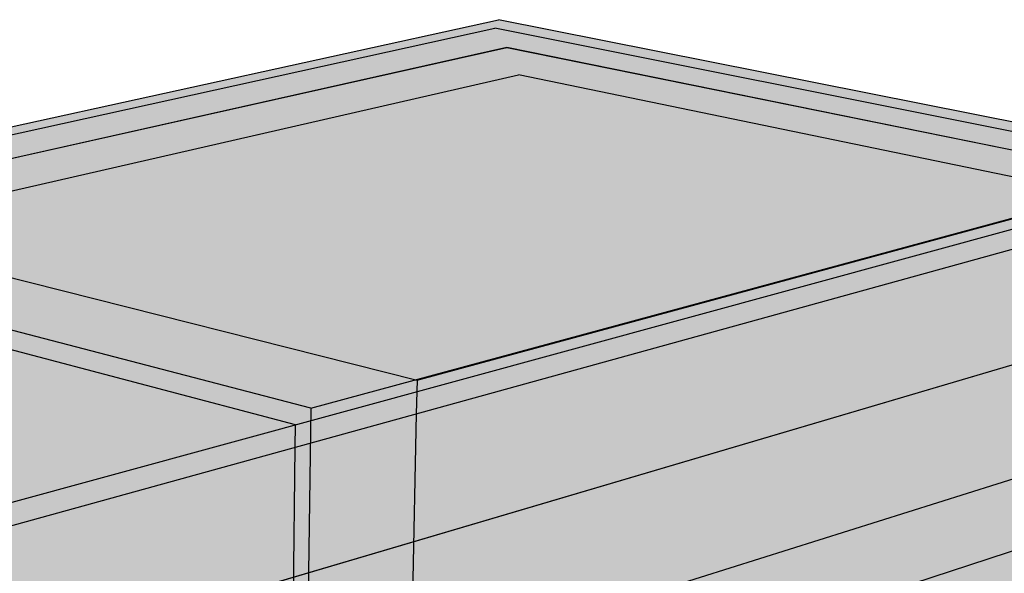
# Model space of a CAD drawing. Units: inches. Extents: x 434 to 955, y 4 to 228.
# Drawn here: x 450 to 463, y 221 to 228 of the extents above; entities that cross this region are included whole.
import ezdxf

# ---------------------------------------------------------------- set-up
doc = ezdxf.new("R2010")
doc.units = ezdxf.units.IN
doc.header["$MEASUREMENT"] = 0
for name, color, linetype in [('100 STATIC CONTENTS', 7, 'Continuous'), ('113            ALSAN RS On ALSAN RS Strip-In With Cant', 7, 'Continuous'), ('115             ALSAN RS On SBS Strip-In With Cant', 7, 'Continuous'), ('116                     +Extend SBS Strip-In Vertically With Cant', 7, 'Continuous'), ('125             ALSAN RS On ALSAN RS Strip-In Without Cant', 7, 'Continuous'), ('127             ALSAN RS On SBS Strip-In Without Cant', 7, 'Continuous'), ('128                 +Extend SBS Strip-In Vertically With Cant', 7, 'Continuous'), ('131          Optional Weatherproof Membrane', 7, 'Continuous')]:
    doc.layers.add(name, color=color, linetype=linetype)

msp = doc.modelspace()

# ---------------------------------------------------------------- hatches: boundary and pattern name
at = {"layer": '100 STATIC CONTENTS', "true_color": 0xffffff}
h = msp.add_hatch(color=7, dxfattribs=at)
h.dxf.hatch_style = 1
h.paths.add_polyline_path([(465.512896450378, 226.4408470303793), (456.4838729032699, 228.2389073560751), (446.3560225496933, 226.0154449139069), (448.1090728881827, 225.5728374206955), (455.4623381404713, 223.7162961515851)])
h.paths.add_polyline_path([(465.1779484011454, 222.3047275852054), (465.512896450378, 226.4408470303793), (455.4623381404713, 223.7162961515851), (455.4532252635685, 223.2933570340754), (455.3629832462184, 219.1051210261481)])
h.paths.add_polyline_path([(464.4015312014729, 220.527906994156), (465.8383906182746, 221.0257194726265), (465.8587442588253, 221.0381533122816), (465.8751629687025, 221.0569278750048), (465.8865230340571, 221.0807672481881), (465.8920449074735, 221.1080471524553), (465.8913477759265, 221.1369055400282), (465.8844767237372, 221.1653702840464), (465.8719003127319, 221.1914950450615), (465.1779484011454, 222.3047275852054), (455.3629832462184, 219.1051210261481), (455.4068845960754, 219.0320155501163), (456.1367486590093, 217.8166301477785), (456.1482107891902, 217.7737083231937), (456.1490534124838, 217.762161256343), (456.1505586077413, 217.741534494189), (456.1465499554282, 217.7113907572792), (456.1364629703658, 217.6853348812079), (456.1146282675323, 217.6568371872208)])
h.paths.add_polyline_path([(455.4068845960754, 219.0320155501163), (455.2291647750955, 218.973894015261), (455.9894189735624, 217.7070347884699), (456.0081708732713, 217.681822191375), (456.0302776337953, 217.6626818302153), (456.054238857189, 217.6509174087325), (456.0784265638803, 217.6473341627045), (456.1011948141336, 217.6521830501127), (456.12099122666, 217.6651418416718), (456.1364629703658, 217.6853348812079), (456.1465499554282, 217.7113907572792), (456.1505586077413, 217.741534494189), (456.1490534124838, 217.762161256343), (456.1482107891902, 217.7737083231937), (456.1396640848596, 217.8057128579762), (456.1255017147365, 217.8353588023105)])
h = msp.add_hatch(color=7, dxfattribs=at)
h.dxf.hatch_style = 1
h.paths.add_polyline_path([(464.8139321087887, 225.8780932427435), (441.896266770265, 219.5499258940494), (443.639001088107, 191.45984908994), (463.0217988098487, 202.6282730761629)])
h.paths.add_polyline_path([(464.8139321087887, 225.8780932427435), (456.734112931047, 227.5450239447884), (433.9926001446861, 222.344989529661), (441.896266770265, 219.5499258940494)])
h.paths.add_polyline_path([(441.896266770265, 219.5499258940494), (433.9926001446861, 222.344989529661), (436.8359843754187, 196.2998000525315), (443.639001088107, 191.45984908994)])
at = {"layer": '113            ALSAN RS On ALSAN RS Strip-In With Cant'}
h = msp.add_hatch(color=253, dxfattribs=at)
h.dxf.hatch_style = 1
edge = h.paths.add_edge_path()
edge.add_line((464.8929774555712, 224.4875829936156), (464.7024128281269, 224.4313240643417))
edge.add_line((464.7024128281269, 224.4313240643417), (453.5423040911954, 221.1366109974939))
edge.add_spline(control_points=[(453.5423040911954, 221.1366109974939), (453.5421421068071, 220.9686553455611), (453.5419801224186, 220.8006996936283), (453.5372181307031, 220.632795756493)], knot_values=[0, 0, 0, 0, 0.5038409114581744, 0.5038409114581744, 0.5038409114581744, 0.5038409114581744], degree=3, periodic=0)
edge.add_spline(control_points=[(453.5372181307032, 220.6327957564906), (453.5140069047731, 219.8143868947704), (453.2420299831462, 218.1370029642452), (453.8137088509341, 215.7124098859166), (453.2256730745688, 213.6326527081037), (453.6077619123871, 212.1062333163279), (453.4872963100611, 211.3271425513825), (453.4402040538447, 211.0225814052116)], knot_values=[0.5038409114581294, 0.5038409114581294, 0.5038409114581294, 0.5038409114653647, 2.959696764929806, 5.5448504269796, 7.796835255008851, 9.227856510093218, 10.14631018800944, 10.14631018800944, 10.14631018800944, 10.14631018800944], degree=3, periodic=0)
edge.add_line((453.4402040538447, 211.0225814052116), (464.187327139668, 215.4641943683058))
edge.add_line((464.187327139668, 215.4641943683058), (464.8929774555712, 224.4875829936156))
edge = h.paths.add_edge_path()
edge.add_line((464.187327139668, 215.4641943683058), (453.4402040538447, 211.0225814052116))
edge.add_spline(control_points=[(453.4402040538447, 211.0225814052116), (453.5008102406272, 210.7930807720651), (453.6802210106858, 210.1136965786724), (454.7690484462287, 209.3934859531425), (454.9486689221659, 207.8271516341599), (456.0658631532885, 207.1443129613689), (456.164987680343, 206.4951337470018), (456.1875958405201, 206.3470700124431)], knot_values=[0, 0, 0, 0, 0.698733625112972, 2.068441266524437, 3.568570525058376, 5.060656684026365, 5.501520831876626, 5.501520831876626, 5.501520831876626, 5.501520831876626], degree=3, periodic=0)
edge.add_line((456.1875958405201, 206.3470700124431), (466.6699092677832, 211.4161018744473))
edge.add_line((466.6699092677832, 211.4161018744473), (464.187327139668, 215.4641943683058))
edge = h.paths.add_edge_path()
edge.add_spline(control_points=[(463.6129653434582, 204.0202838875086), (463.402928789335, 204.1456098383017), (462.5795266815968, 204.6548703224305), (460.8181873956439, 204.8824121599922), (459.2703394497078, 206.1005747887572), (458.1249682381863, 206.4587519287749), (457.6951156195078, 206.5931741842312)], knot_values=[0, 4.0420111702133e-11, 4.0420111702133e-11, 4.0420111702133e-11, 0.7305377981282168, 2.893073443345239, 5.132318439454634, 6.4775599678627, 6.4775599678627, 6.4775599678627, 6.4775599678627], degree=3, periodic=0)
edge.add_line((457.6951156195078, 206.5931741842312), (458.9673748399267, 207.2159828565114))
edge.add_line((458.9673748399267, 207.2159828565114), (467.1831197641919, 211.237833990268))
edge.add_line((467.1831197641919, 211.237833990268), (466.6699092677832, 211.4161018744472))
edge.add_line((466.6699092677832, 211.4161018744473), (456.1875958405212, 206.3470700124437))
edge.add_spline(control_points=[(456.1875958405199, 206.3470700124444), (456.4659633127137, 206.1743452769801), (457.3511208312251, 205.6251122900069), (459.0508210755356, 205.3659159979116), (460.3841413597108, 204.2043254818446), (461.5942629620276, 204.0651250129795), (462.0638414281541, 203.7736045646634), (462.2278884187007, 203.6599889900533)], knot_values=[0, 0, 0, 0, 0.9781266388077001, 3.110263356468584, 4.989657168877656, 6.052901197213367, 6.641876618839566, 6.641876618839929, 6.641876618839929, 6.641876618839929], degree=3, periodic=0)
edge.add_spline(control_points=[(462.2278884187008, 203.6599889900533), (462.3130737531135, 203.6009913779336), (462.4397229897869, 203.5084091284056), (462.5923295486552, 203.4834899999595), (462.6433788552688, 203.475154157529)], knot_values=[6.641876618839566, 6.641876618839929, 6.641876618839929, 6.641876618839929, 6.947716232751845, 7.101451193855328, 7.101451193855328, 7.101451193855328, 7.101451193855328], degree=3, periodic=0)
edge.add_line((462.6433788552689, 203.475154157529), (463.6129653434941, 204.0202838874883))
at = {"layer": '115             ALSAN RS On SBS Strip-In With Cant'}
h = msp.add_hatch(color=253, dxfattribs=at)
h.dxf.hatch_style = 1
edge = h.paths.add_edge_path()
edge.add_line((464.8929774555712, 224.4875829936156), (464.7024128281269, 224.4313240643417))
edge.add_line((464.7024128281269, 224.4313240643417), (453.5423040911954, 221.1366109974939))
edge.add_spline(control_points=[(453.5423040911954, 221.136610997494), (453.5421421068071, 220.9686553455611), (453.5419801224186, 220.8006996936283), (453.5372181307031, 220.632795756493)], knot_values=[0, 0, 0, 0, 0.5038409114581744, 0.5038409114581744, 0.5038409114581744, 0.5038409114581744], degree=3, periodic=0)
edge.add_spline(control_points=[(453.5372181307032, 220.6327957564907), (453.5140069047731, 219.8143868947704), (453.2420299831462, 218.1370029642452), (453.8137088509341, 215.7124098859166), (453.2256730745688, 213.6326527081037), (453.6077619123871, 212.1062333163281), (453.4872963100611, 211.3271425513827), (453.4402040538447, 211.0225814052116)], knot_values=[0.5038409114581294, 0.5038409114581294, 0.5038409114581294, 0.5038409114653647, 2.959696764929806, 5.5448504269796, 7.796835255008851, 9.227856510093218, 10.14631018800944, 10.14631018800944, 10.14631018800944, 10.14631018800944], degree=3, periodic=0)
edge.add_line((453.4402040538447, 211.0225814052116), (464.187327139668, 215.4641943683058))
edge.add_line((464.187327139668, 215.4641943683058), (464.8929774555712, 224.4875829936156))
edge = h.paths.add_edge_path()
edge.add_line((464.187327139668, 215.4641943683058), (453.4402040538447, 211.0225814052116))
edge.add_spline(control_points=[(453.4402040538447, 211.0225814052116), (453.5008102406272, 210.7930807720651), (453.6802210106858, 210.1136965786724), (454.7690484462287, 209.3934859531425), (454.9486689221659, 207.8271516341599), (456.0658631532885, 207.1443129613689), (456.164987680343, 206.4951337470019), (456.1875958405201, 206.3470700124431)], knot_values=[0, 0, 0, 0, 0.698733625112972, 2.068441266524437, 3.568570525058376, 5.060656684026365, 5.501520831876626, 5.501520831876626, 5.501520831876626, 5.501520831876626], degree=3, periodic=0)
edge.add_line((456.1875958405201, 206.3470700124431), (466.6699092677832, 211.4161018744473))
edge.add_line((466.6699092677832, 211.4161018744473), (464.187327139668, 215.4641943683058))
edge = h.paths.add_edge_path()
edge.add_spline(control_points=[(463.6129653434582, 204.0202838875086), (463.402928789335, 204.1456098383017), (462.5795266815968, 204.6548703224305), (460.8181873956439, 204.8824121599922), (459.2703394497078, 206.1005747887572), (458.1249682381863, 206.4587519287749), (457.6951156195078, 206.5931741842312)], knot_values=[0, 4.0420111702133e-11, 4.0420111702133e-11, 4.0420111702133e-11, 0.7305377981282168, 2.893073443345239, 5.132318439454634, 6.4775599678627, 6.4775599678627, 6.4775599678627, 6.4775599678627], degree=3, periodic=0)
edge.add_line((457.6951156195078, 206.5931741842312), (458.9673748399267, 207.2159828565114))
edge.add_line((458.9673748399267, 207.2159828565115), (467.1831197641919, 211.2378339902681))
edge.add_line((467.1831197641919, 211.2378339902681), (466.6699092677832, 211.4161018744473))
edge.add_line((466.6699092677832, 211.4161018744473), (456.1875958405212, 206.3470700124437))
edge.add_spline(control_points=[(456.1875958405199, 206.3470700124444), (456.4659633127137, 206.1743452769802), (457.3511208312251, 205.6251122900069), (459.0508210755356, 205.3659159979116), (460.3841413597108, 204.2043254818447), (461.5942629620276, 204.0651250129795), (462.0638414281541, 203.7736045646634), (462.2278884187007, 203.6599889900534)], knot_values=[0, 0, 0, 0, 0.9781266388077001, 3.110263356468584, 4.989657168877656, 6.052901197213367, 6.641876618839566, 6.641876618839929, 6.641876618839929, 6.641876618839929], degree=3, periodic=0)
edge.add_spline(control_points=[(462.2278884187008, 203.6599889900533), (462.3130737531135, 203.6009913779337), (462.4397229897869, 203.5084091284056), (462.5923295486552, 203.4834899999596), (462.6433788552688, 203.475154157529)], knot_values=[6.641876618839566, 6.641876618839929, 6.641876618839929, 6.641876618839929, 6.947716232751845, 7.101451193855328, 7.101451193855328, 7.101451193855328, 7.101451193855328], degree=3, periodic=0)
edge.add_line((462.6433788552689, 203.4751541575291), (463.6129653434941, 204.0202838874884))
at = {"layer": '116                     +Extend SBS Strip-In Vertically With Cant'}
h = msp.add_hatch(color=252, dxfattribs=at)
h.dxf.hatch_style = 1
h.paths.add_polyline_path([(452.2862166291967, 204.4604430130512), (449.4464071744989, 209.3720094475244), (449.3890465009657, 212.905001034379), (449.2433950672255, 221.8760478914242), (440.8043331708468, 224.3560522587238), (440.8341810230924, 223.9093734101793), (440.9804230622734, 223.9428128582856), (440.9723343221646, 224.0655085425051), (441.2092095423886, 223.9951267734368), (449.0604734245418, 221.6623127250749), (449.0627936053169, 221.5287915616998), (449.2114071029896, 212.9764204211249), (449.2743515117911, 209.3541118574755), (449.3988202136296, 209.1387091391681), (452.2105250227715, 204.2728361807605), (459.2709626558509, 200.8140141850877), (459.2832289944535, 201.0510944249627)])
h.paths.add_polyline_path([(473.3657044480542, 208.8739903934417), (473.3950877560123, 209.0800558504061), (459.2832289944535, 201.0510944249627), (459.2709626558509, 200.8140141850877)])
h.paths.add_polyline_path([(473.3950877560123, 209.0800558504061), (466.6699092682062, 211.4161018746514), (452.2862166291967, 204.4604430130512), (459.2832289944535, 201.0510944249627)])
h.paths.add_polyline_path([(466.6699092682062, 211.4161018746514), (464.1873271401022, 215.4641943684849), (449.4464071744989, 209.3720094475244), (452.2862166291967, 204.4604430130512)])
h.paths.add_polyline_path([(464.1873271401022, 215.4641943684849), (464.4264461560006, 218.5218898862945), (465.0254464807614, 226.1815091042795), (449.2433950672255, 221.8760478914242), (449.3890465009657, 212.905001034379), (449.4464071744989, 209.3720094475244)])
h.paths.add_polyline_path([(465.0254464807614, 226.1815091042795), (456.588656422493, 227.8922602760765), (440.8043331708468, 224.3560522587238), (449.2433950672255, 221.8760478914242)])
h.paths.add_polyline_path([(440.9723343221646, 224.0655085425051), (440.9804230622734, 223.9428128582856), (441.2092095423886, 223.9951267734368)], flags=17)
at = {"layer": '125             ALSAN RS On ALSAN RS Strip-In Without Cant'}
h = msp.add_hatch(color=253, dxfattribs=at)
h.dxf.hatch_style = 1
edge = h.paths.add_edge_path()
edge.add_line((464.8921231470619, 224.4863163636604), (464.7023326266045, 224.4302835887419))
edge.add_line((464.7023326266045, 224.4302835887419), (453.5415306596677, 221.1352259482606))
edge.add_spline(control_points=[(453.5415306596677, 221.1352259482606), (453.5412191566115, 220.9672664425208), (453.5409076535553, 220.7993069367811), (453.5364471807623, 220.6314243239667)], knot_values=[0, 0, 0, 0, 0.5038272704002799, 0.5038272704002799, 0.5038272704002799, 0.5038272704002799], degree=3, periodic=0)
edge.add_spline(control_points=[(453.5364471807624, 220.6314243239667), (453.5148938512801, 219.8202033085842), (453.2333164228675, 217.8956813120974), (453.8766110876979, 215.1492342475544), (453.1238676129531, 212.4736845672921), (453.7533232137997, 210.3699457204597), (453.209117871478, 208.7749153337627), (453.3492766476592, 207.9222798430449), (453.4048007857898, 207.584506839801)], knot_values=[0.5038272704002787, 0.5038272704002813, 0.5038272704002813, 0.5038272704002813, 2.93835734483616, 6.292260946705787, 8.738788601270851, 11.03875040947932, 12.58801786088916, 13.60440715438409, 13.60440715438409, 13.60440715438409, 13.60440715438409], degree=3, periodic=0)
edge.add_line((453.4048007857898, 207.584506839801), (453.4048008166685, 207.5845068537998))
edge.add_line((453.4048008166685, 207.5845068537998), (463.9440639586696, 212.3624590420648))
edge.add_line((463.9440639586696, 212.3624590420648), (464.8921231470619, 224.4863163636604))
at = {"layer": '127             ALSAN RS On SBS Strip-In Without Cant'}
h = msp.add_hatch(color=253, dxfattribs=at)
h.dxf.hatch_style = 1
edge = h.paths.add_edge_path()
edge.add_line((464.8921231470619, 224.4863163636604), (464.7023326266045, 224.4302835887419))
edge.add_line((464.7023326266045, 224.4302835887419), (453.5415306596677, 221.1352259482606))
edge.add_spline(control_points=[(453.5415306596677, 221.1352259482606), (453.5412191566115, 220.9672664425208), (453.5409076535553, 220.7993069367811), (453.5364471807623, 220.6314243239666)], knot_values=[0, 0, 0, 0, 0.5038272704002799, 0.5038272704002799, 0.5038272704002799, 0.5038272704002799], degree=3, periodic=0)
edge.add_spline(control_points=[(453.5364471807624, 220.6314243239666), (453.5148938512801, 219.8202033085841), (453.2333164228675, 217.8956813120974), (453.8766110876979, 215.1492342475543), (453.1238676129531, 212.4736845672921), (453.7533232137997, 210.3699457204597), (453.209117871478, 208.7749153337627), (453.3492766476592, 207.9222798430449), (453.4048007857898, 207.584506839801)], knot_values=[0.5038272704002787, 0.5038272704002813, 0.5038272704002813, 0.5038272704002813, 2.93835734483616, 6.292260946705787, 8.738788601270851, 11.03875040947932, 12.58801786088916, 13.60440715438409, 13.60440715438409, 13.60440715438409, 13.60440715438409], degree=3, periodic=0)
edge.add_line((453.4048007857898, 207.5845068398009), (453.4048008166685, 207.5845068537998))
edge.add_line((453.4048008166685, 207.5845068537998), (463.9440639586696, 212.3624590420648))
edge.add_line((463.9440639586696, 212.3624590420648), (464.8921231470619, 224.4863163636604))
at = {"layer": '128                 +Extend SBS Strip-In Vertically With Cant'}
h = msp.add_hatch(color=252, dxfattribs=at)
h.dxf.hatch_style = 1
h.paths.add_polyline_path([(449.5032270491349, 205.8159384204744), (449.3334854478377, 205.8986474379456), (449.3372885644189, 205.6798644127727), (449.5696127546098, 205.5660501277149), (455.9120626934097, 202.4589203677592), (455.9184971792131, 202.6900065026893)])
h.paths.add_polyline_path([(469.9217049261929, 209.8679469495441), (470.1594761138574, 209.9936927052541), (470.1837173777398, 210.1950328044228), (455.9184971792131, 202.6900065026893), (455.9120626934097, 202.4589203677592)])
h.paths.add_polyline_path([(470.1837173777398, 210.1950328044228), (463.9438367502177, 212.3625379659291), (449.5032270491349, 205.8159384204744), (455.9184971792131, 202.6900065026893)])
h.paths.add_polyline_path([(463.9438367502177, 212.3625379659291), (464.3155488496348, 217.1161143573011), (465.0243309525068, 226.1802526409965), (449.2424030334463, 221.8746215831848), (449.4145222089073, 211.2774099051919), (449.5032270491349, 205.8159384204744)])
h.paths.add_polyline_path([(449.2424030334463, 221.8746215831848), (440.8044382673081, 224.3544794699694), (440.8341810230924, 223.9093734101796), (440.9804230622734, 223.942812858286), (440.9724378859385, 224.0639376145341), (441.2062710449262, 223.9944548617628), (449.0594894548358, 221.6608968856534), (449.0617906625187, 221.5285146229382), (449.2386974648276, 211.3515440897557), (449.3334854478377, 205.8986474379456), (449.5032270491349, 205.8159384204744), (449.4145222089073, 211.2774099051919)])
h.paths.add_polyline_path([(465.0243309525068, 226.1802526409965), (456.5886191474633, 227.8909125763567), (440.8044382673081, 224.3544794699694), (449.2424030334463, 221.8746215831848)])
h.paths.add_polyline_path([(440.9724378859385, 224.0639376145341), (440.9804230622734, 223.942812858286), (441.2062710449262, 223.9944548617628)], flags=17)
at = {"layer": '131          Optional Weatherproof Membrane'}
h = msp.add_hatch(color=252, dxfattribs=at)
h.dxf.hatch_style = 1
h.paths.add_polyline_path([(464.5917456192517, 222.9956090390114), (464.9700637364905, 223.1144447501964), (465.2285271091304, 226.372860447396), (454.1291636868552, 223.3653668572126), (454.0795412512506, 219.6935591892398)])
h.paths.add_polyline_path([(465.2285271091304, 226.372860447396), (456.4403359556562, 228.1340933370225), (445.2763439627197, 225.6702530440789), (454.1291636868552, 223.3653668572126)])
h = msp.add_hatch(color=252, dxfattribs=at)
h.dxf.hatch_style = 1
h.paths.add_polyline_path([(445.2763439627197, 225.6702530440789), (445.2856689589754, 225.4346158842428), (445.4387313895816, 225.3943100208988), (446.3169405496833, 225.1630515843615), (453.9369372410706, 223.1564811665981), (453.9334406075569, 222.8737047049591), (453.8948081808028, 219.749459370394), (454.0795412512506, 219.6935591892398), (454.1291636868552, 223.3653668572126)])

# ---------------------------------------------------------------- linework, layer by layer
at = {"layer": '100 STATIC CONTENTS'}
for p, q in [((446.3560225496933, 226.0154449139069), (456.4838729032699, 228.2389073560751)), ((465.512896450378, 226.4408470303793), (456.4838729032699, 228.2389073560751)), ((433.9926001446861, 222.344989529661), (456.734112931047, 227.5450239447884)), ((464.8139321087887, 225.8780932427435), (456.734112931047, 227.5450239447884)), ((455.4623381404713, 223.7162961515851), (465.512896450378, 226.4408470303793)), ((441.896266770265, 219.5499258940494), (464.8139321087887, 225.8780932427435)), ((448.1090728881827, 225.5728374206955), (455.4623381404713, 223.7162961515851)), ((455.4623381404713, 223.7162961515851), (455.4532252635685, 223.2933570340754)), ((455.4532252635685, 223.2933570340754), (455.3629832462184, 219.1051210261481)), ((455.3629832462184, 219.1051210261481), (465.1779484011454, 222.3047275852054))]:
    msp.add_line(p, q, dxfattribs=at)
at = {"layer": '113            ALSAN RS On ALSAN RS Strip-In With Cant'}
msp.add_line((453.5423040911954, 221.1366109974939), (464.7024128281269, 224.4313240643417), dxfattribs=at)
at = {"layer": '115             ALSAN RS On SBS Strip-In With Cant'}
msp.add_line((453.5423040911954, 221.136610997494), (464.7024128281269, 224.4313240643417), dxfattribs=at)
at = {"layer": '116                     +Extend SBS Strip-In Vertically With Cant'}
for p, q in [((440.8043331708468, 224.3560522587238), (456.588656422493, 227.8922602760765)), ((456.588656422493, 227.8922602760765), (465.0254464807614, 226.1815091042795)), ((449.2433950672255, 221.8760478914242), (465.0254464807614, 226.1815091042795))]:
    msp.add_line(p, q, dxfattribs=at)
at = {"layer": '125             ALSAN RS On ALSAN RS Strip-In Without Cant'}
msp.add_line((453.5415306536962, 221.1352259464976), (464.7023326266045, 224.4302835887419), dxfattribs=at)
at = {"layer": '127             ALSAN RS On SBS Strip-In Without Cant'}
msp.add_line((453.5415306536962, 221.1352259464976), (464.7023326266045, 224.4302835887419), dxfattribs=at)
at = {"layer": '128                 +Extend SBS Strip-In Vertically With Cant'}
for p, q in [((440.8044382673081, 224.3544794699694), (456.5886191474633, 227.8909125763567)), ((456.5886191474633, 227.8909125763567), (465.0243309525068, 226.1802526409965)), ((449.2424030334463, 221.8746215831848), (465.0243309525068, 226.1802526409965))]:
    msp.add_line(p, q, dxfattribs=at)
at = {"layer": '131          Optional Weatherproof Membrane'}
for p, q in [((445.2763439627197, 225.6702530440789), (456.4403359556562, 228.1340933370225)), ((465.2285271091304, 226.372860447396), (456.4403359556562, 228.1340933370225)), ((454.1291636868552, 223.3653668572126), (465.2285271091304, 226.372860447396)), ((454.1291636868552, 223.3653668572126), (445.2763439627197, 225.6702530440789)), ((453.9369372410706, 223.1564811665981), (446.3169405496833, 225.1630515843615)), ((454.1291636868552, 223.3653668572126), (454.0795412512506, 219.6935591892398)), ((453.9334406075569, 222.8737047049591), (453.9369372410706, 223.1564811665981)), ((454.0795412512506, 219.6935591892398), (464.5917456192517, 222.9956090390114)), ((453.8948081808028, 219.749459370394), (453.9334406075569, 222.8737047049591))]:
    msp.add_line(p, q, dxfattribs=at)

doc.saveas('drawing.dxf')
